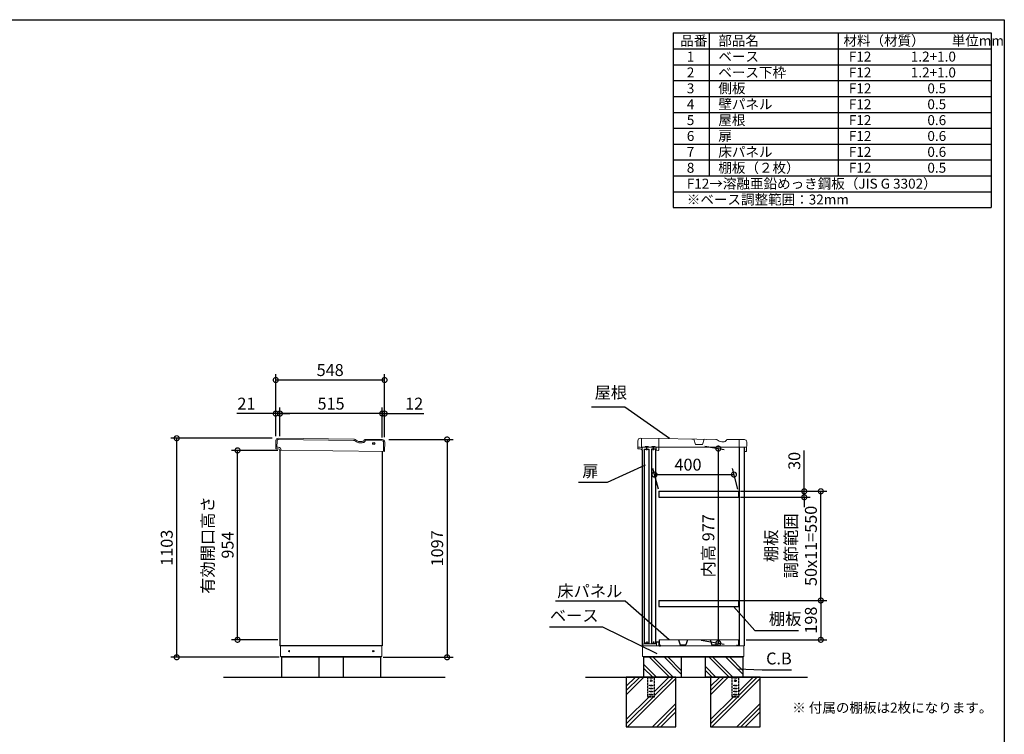
# Model space of a CAD drawing. Extents: x 70 to 8114, y 43 to 5705.
# Drawn here: x 3156 to 8114, y 2105 to 5705 of the extents above; entities that cross this region are included whole.
import ezdxf

# ---------------------------------------------------------------- set-up
doc = ezdxf.new("R2010")
doc.units = 0
doc.header["$LTSCALE"] = 20
doc.header["$PDMODE"] = 3
doc.header["$PDSIZE"] = 2
doc.linetypes.add('HIDDEN', pattern=[0.375, 0.25, -0.125])
doc.layers.get('0').update_dxf_attribs({"linetype": 'CONTINUOUS'})
doc.layers.get('DEFPOINTS').update_dxf_attribs({"linetype": 'CONTINUOUS'})
for name, color, linetype in [('仕様書枠', 230, 'CONTINUOUS'), ('寸法', 4, 'CONTINUOUS'), ('文字', 7, 'CONTINUOUS'), ('点線', 2, 'HIDDEN'), ('細線', 5, 'CONTINUOUS'), ('部品1', 7, 'CONTINUOUS'), ('Ｇ．Ｌ', 30, 'CONTINUOUS')]:
    doc.layers.add(name, color=color, linetype=linetype)
doc.styles.add('STYLE1', font='isocp.shx', dxfattribs={"bigfont": 'bigfont.shx'})
doc.styles.add('STYLE2', font='MS PGothic.ttf')
doc.dimstyles.new('INABA_S20G', dxfattribs={"dimscale": 20, "dimtxt": 3, "dimasz": 2.5, "dimexe": 1.5, "dimexo": 0.5, "dimgap": 1, "dimtad": 3, "dimdec": 1, "dimdsep": 46, "dimtxsty": 'STYLE1', "dimblk1": 'DOTSMALL', "dimblk2": 'DOTSMALL', "dimsah": 1, "dimcen": 0, "dimclrt": 7, "dimadec": 0, "dimazin": 0, "dimtfac": 1, "dimtdec": 4, "dimtix": 1, "dimtmove": 0, "dimatfit": 3, "dimldrblk": 'DOTSMALL', "dimfxl": 1, "dimtolj": 1, "dimtzin": 0, "dimarcsym": 0})

# ---------------------------------------------------------------- blocks, each defined once
blk = doc.blocks.new('_DOTSMALL')
at = {"color": 0, "linetype": 'ByBlock', "ltscale": 50, "const_width": 0.5}
blk.add_lwpolyline([(-0.0625, 0, 1), (0.0625, 0, 1)], format="xyb", close=True, dxfattribs=at)
blk = doc.blocks.new('*D22')
at = {"layer": 'DEFPOINTS', "color": 0, "linetype": 'Continuous', "ltscale": 2}
for p in [(5005.6, 3590.4), (4975.5, 2493.4), (5308.2, 2493.4)]:
    blk.add_point(p, dxfattribs=at)
at = {"layer": '寸法', "color": 0, "linetype": 'Continuous', "lineweight": -2, "ltscale": 2}
for p, q in [((5015.6, 3590.4), (5338.2, 3590.4)), ((5308.2, 3590.4), (5308.2, 2493.4)), ((4985.5, 2493.4), (5338.2, 2493.4))]:
    blk.add_line(p, q, dxfattribs=at)
at = {"layer": '寸法', "color": 0, "linetype": 'Continuous', "lineweight": -2, "ltscale": 2, "xscale": 50, "yscale": 50, "zscale": 50}
for p, rotation in [((5308.2, 3590.4), 90), ((5308.2, 2493.4), 270)]:
    blk.add_blockref('_DOTSMALL', p, dxfattribs=dict(at, rotation=rotation))
at = {"layer": '寸法', "color": 7, "linetype": 'Continuous', "lineweight": -3, "ltscale": 2, "insert": (5258.2, 3041.9), "char_height": 60, "attachment_point": 5, "rotation": 90, "style": 'STYLE1'}
blk.add_mtext('\\A1;1097', dxfattribs=at)
blk = doc.blocks.new('*D23')
at = {"layer": 'DEFPOINTS', "color": 0, "linetype": 'Continuous', "ltscale": 2}
for p in [(4981.5, 3720.9), (4981.5, 3589.8), (4993.5, 3591.5)]:
    blk.add_point(p, dxfattribs=at)
at = {"layer": '寸法', "color": 0, "linetype": 'Continuous', "lineweight": -2, "ltscale": 2}
for p, q in [((4981.5, 3720.9), (4931.5, 3720.9)), ((4981.5, 3599.8), (4981.5, 3750.9)), ((4981.5, 3720.9), (4993.5, 3720.9)), ((4993.5, 3601.5), (4993.5, 3750.9)), ((4993.5, 3720.9), (5191.1, 3720.9))]:
    blk.add_line(p, q, dxfattribs=at)
at = {"layer": '寸法', "color": 0, "linetype": 'Continuous', "lineweight": -2, "ltscale": 2, "xscale": 50, "yscale": 50, "zscale": 50}
blk.add_blockref('_DOTSMALL', (4981.5, 3720.9), dxfattribs=at)
at = {"layer": '寸法', "color": 0, "linetype": 'Continuous', "lineweight": -2, "ltscale": 2, "xscale": 50, "yscale": 50, "zscale": 50, "rotation": 180}
blk.add_blockref('_DOTSMALL', (4993.5, 3720.9), dxfattribs=at)
at = {"layer": '寸法', "color": 7, "linetype": 'Continuous', "lineweight": -3, "ltscale": 2, "insert": (5142.3, 3770.9), "char_height": 60, "attachment_point": 5, "style": 'STYLE1'}
blk.add_mtext('\\A1;12', dxfattribs=at)
blk = doc.blocks.new('*D24')
at = {"layer": 'DEFPOINTS', "color": 0, "linetype": 'Continuous', "ltscale": 2}
for p in [(4466.5, 3720.9), (4445.5, 3596.8), (4466.5, 3596.8)]:
    blk.add_point(p, dxfattribs=at)
at = {"layer": '寸法', "color": 0, "linetype": 'Continuous', "lineweight": -2, "ltscale": 2}
for p, q in [((4445.5, 3720.9), (4250, 3720.9)), ((4445.5, 3606.8), (4445.5, 3750.9)), ((4466.5, 3720.9), (4445.5, 3720.9)), ((4466.5, 3606.8), (4466.5, 3750.9)), ((4466.5, 3720.9), (4516.5, 3720.9))]:
    blk.add_line(p, q, dxfattribs=at)
at = {"layer": '寸法', "color": 0, "linetype": 'Continuous', "lineweight": -2, "ltscale": 2, "xscale": 50, "yscale": 50, "zscale": 50}
blk.add_blockref('_DOTSMALL', (4445.5, 3720.9), dxfattribs=at)
at = {"layer": '寸法', "color": 0, "linetype": 'Continuous', "lineweight": -2, "ltscale": 2, "xscale": 50, "yscale": 50, "zscale": 50, "rotation": 180}
blk.add_blockref('_DOTSMALL', (4466.5, 3720.9), dxfattribs=at)
at = {"layer": '寸法', "color": 7, "linetype": 'Continuous', "lineweight": -3, "ltscale": 2, "insert": (4297.8, 3770.9), "char_height": 60, "attachment_point": 5, "style": 'STYLE1'}
blk.add_mtext('\\A1;21', dxfattribs=at)
blk = doc.blocks.new('*D25')
at = {"layer": 'DEFPOINTS', "color": 0, "ltscale": 50}
for p in [(4466.5, 3720.9), (4466.5, 3596.8), (4981.5, 3589.8)]:
    blk.add_point(p, dxfattribs=at)
at = {"layer": '寸法', "color": 0, "lineweight": -2, "ltscale": 50}
for p, q in [((4466.5, 3606.8), (4466.5, 3750.9)), ((4981.5, 3720.9), (4466.5, 3720.9)), ((4981.5, 3599.8), (4981.5, 3750.9))]:
    blk.add_line(p, q, dxfattribs=at)
at = {"layer": '寸法', "color": 0, "lineweight": -2, "ltscale": 50, "xscale": 50, "yscale": 50, "zscale": 50, "rotation": 180}
blk.add_blockref('_DOTSMALL', (4466.5, 3720.9), dxfattribs=at)
at = {"layer": '寸法', "color": 0, "lineweight": -2, "ltscale": 50, "xscale": 50, "yscale": 50, "zscale": 50}
blk.add_blockref('_DOTSMALL', (4981.5, 3720.9), dxfattribs=at)
at = {"layer": '寸法', "color": 7, "ltscale": 50, "insert": (4724, 3770.9), "char_height": 60, "attachment_point": 5, "style": 'STYLE1'}
blk.add_mtext('\\A1;515', dxfattribs=at)
blk = doc.blocks.new('*D26')
at = {"layer": 'DEFPOINTS', "color": 0, "ltscale": 50}
for p in [(4445.5, 3889.9), (4445.5, 3596.8), (4993.5, 3591.5)]:
    blk.add_point(p, dxfattribs=at)
at = {"layer": '寸法', "color": 0, "lineweight": -2, "ltscale": 50}
for p, q in [((4445.5, 3606.8), (4445.5, 3919.9)), ((4993.5, 3601.5), (4993.5, 3919.9)), ((4993.5, 3889.9), (4445.5, 3889.9))]:
    blk.add_line(p, q, dxfattribs=at)
at = {"layer": '寸法', "color": 0, "lineweight": -2, "ltscale": 50, "xscale": 50, "yscale": 50, "zscale": 50, "rotation": 180}
blk.add_blockref('_DOTSMALL', (4445.5, 3889.9), dxfattribs=at)
at = {"layer": '寸法', "color": 0, "lineweight": -2, "ltscale": 50, "xscale": 50, "yscale": 50, "zscale": 50}
blk.add_blockref('_DOTSMALL', (4993.5, 3889.9), dxfattribs=at)
at = {"layer": '寸法', "color": 7, "ltscale": 50, "insert": (4719.5, 3939.9), "char_height": 60, "attachment_point": 5, "style": 'STYLE1'}
blk.add_mtext('\\A1;548', dxfattribs=at)
blk = doc.blocks.new('*D27')
at = {"layer": 'DEFPOINTS', "color": 0, "linetype": 'Continuous', "ltscale": 2}
for p in [(3946.8, 3596.4), (4437.1, 3596.4), (4473.5, 2493.4)]:
    blk.add_point(p, dxfattribs=at)
at = {"layer": '寸法', "color": 0, "linetype": 'Continuous', "lineweight": -2, "ltscale": 2}
for p, q in [((4427.1, 3596.4), (3916.8, 3596.4)), ((3946.8, 2493.4), (3946.8, 3596.4)), ((4463.5, 2493.4), (3916.8, 2493.4))]:
    blk.add_line(p, q, dxfattribs=at)
at = {"layer": '寸法', "color": 0, "linetype": 'Continuous', "lineweight": -2, "ltscale": 2, "xscale": 50, "yscale": 50, "zscale": 50}
for p, rotation in [((3946.8, 3596.4), 90), ((3946.8, 2493.4), 270)]:
    blk.add_blockref('_DOTSMALL', p, dxfattribs=dict(at, rotation=rotation))
at = {"layer": '寸法', "color": 7, "linetype": 'Continuous', "lineweight": -3, "ltscale": 2, "insert": (3896.8, 3044.9), "char_height": 60, "attachment_point": 5, "rotation": 90, "style": 'STYLE1'}
blk.add_mtext('\\A1;1103', dxfattribs=at)
blk = doc.blocks.new('*D28')
at = {"layer": 'DEFPOINTS', "color": 0, "ltscale": 50}
for p in [(4253.1, 3535.4), (4466.5, 3535.4), (4466.5, 2581.4)]:
    blk.add_point(p, dxfattribs=at)
at = {"layer": '寸法', "color": 0, "lineweight": -2, "ltscale": 50}
for p, q in [((4456.5, 3535.4), (4223.1, 3535.4)), ((4253.1, 2581.4), (4253.1, 3535.4)), ((4456.5, 2581.4), (4223.1, 2581.4))]:
    blk.add_line(p, q, dxfattribs=at)
at = {"layer": '寸法', "color": 0, "lineweight": -2, "ltscale": 50, "xscale": 50, "yscale": 50, "zscale": 50}
for p, rotation in [((4253.1, 3535.4), 90), ((4253.1, 2581.4), 270)]:
    blk.add_blockref('_DOTSMALL', p, dxfattribs=dict(at, rotation=rotation))
at = {"layer": '寸法', "color": 7, "ltscale": 50, "insert": (4153.1, 3058.4), "char_height": 60, "attachment_point": 5, "rotation": 90, "style": 'STYLE1'}
blk.add_mtext('\\A1;有効開口高さ\\P954', dxfattribs=at)
blk = doc.blocks.new('*D29')
at = {"layer": 'DEFPOINTS', "color": 0, "ltscale": 50}
for p in [(6595.7, 3558.4), (6577.9, 2581.4), (6673.5, 2564.6)]:
    blk.add_point(p, dxfattribs=at)
at = {"layer": '寸法', "color": 0, "lineweight": -2, "ltscale": 50}
for p, q in [((6605.7, 3556.7), (6703.5, 3539.4)), ((6673.5, 3544.7), (6673.5, 2564.6)), ((6587.9, 2579.7), (6703.5, 2559.3))]:
    blk.add_line(p, q, dxfattribs=at)
at = {"layer": '寸法', "color": 0, "lineweight": -2, "ltscale": 50, "xscale": 50, "yscale": 50, "zscale": 50}
for p, rotation in [((6673.5, 3544.7), 90), ((6673.5, 2564.6), 270)]:
    blk.add_blockref('_DOTSMALL', p, dxfattribs=dict(at, rotation=rotation))
at = {"layer": '寸法', "color": 7, "ltscale": 50, "insert": (6623.5, 3054.7), "char_height": 60, "attachment_point": 5, "rotation": 90, "style": 'STYLE1'}
blk.add_mtext('\\A1;内高 977', dxfattribs=at)
blk = doc.blocks.new('*D30')
at = {"layer": 'DEFPOINTS', "color": 0, "ltscale": 50}
for p in [(6752.4, 3413.5), (6374.9, 3329.4), (6774.9, 3329.4)]:
    blk.add_point(p, dxfattribs=at)
at = {"layer": '寸法', "color": 0, "lineweight": -2, "ltscale": 50}
for p, q in [((6372.2, 3339.4), (6344.3, 3443.5)), ((6772.2, 3339.4), (6744.3, 3443.5)), ((6352.4, 3413.5), (6752.4, 3413.5))]:
    blk.add_line(p, q, dxfattribs=at)
at = {"layer": '寸法', "color": 0, "lineweight": -2, "ltscale": 50, "xscale": 50, "yscale": 50, "zscale": 50, "rotation": 180}
blk.add_blockref('_DOTSMALL', (6352.4, 3413.5), dxfattribs=at)
at = {"layer": '寸法', "color": 0, "lineweight": -2, "ltscale": 50, "xscale": 50, "yscale": 50, "zscale": 50}
blk.add_blockref('_DOTSMALL', (6752.4, 3413.5), dxfattribs=at)
at = {"layer": '寸法', "color": 7, "ltscale": 50, "insert": (6521, 3463.5), "char_height": 60, "attachment_point": 5, "style": 'STYLE1'}
blk.add_mtext('\\A1;400', dxfattribs=at)
blk = doc.blocks.new('*D31')
at = {"layer": 'DEFPOINTS', "color": 0, "ltscale": 50}
for p in [(6774.9, 3329.4), (7189.8, 3329.4), (6774.4, 2779.4)]:
    blk.add_point(p, dxfattribs=at)
at = {"layer": '寸法', "color": 0, "lineweight": -2, "ltscale": 50}
for p, q in [((6784.9, 3329.4), (7219.8, 3329.4)), ((7189.8, 2779.4), (7189.8, 3329.4)), ((6784.4, 2779.4), (7219.8, 2779.4))]:
    blk.add_line(p, q, dxfattribs=at)
at = {"layer": '寸法', "color": 0, "lineweight": -2, "ltscale": 50, "xscale": 50, "yscale": 50, "zscale": 50}
for p, rotation in [((7189.8, 3329.4), 90), ((7189.8, 2779.4), 270)]:
    blk.add_blockref('_DOTSMALL', p, dxfattribs=dict(at, rotation=rotation))
at = {"layer": '寸法', "color": 7, "ltscale": 50, "insert": (7039.8, 3054.4), "char_height": 60, "attachment_point": 5, "rotation": 90, "style": 'STYLE1'}
blk.add_mtext('\\A1;棚板\\P調節範囲\\P50x11=550', dxfattribs=at)
blk = doc.blocks.new('*D32')
at = {"layer": 'DEFPOINTS', "color": 0, "ltscale": 50}
for p in [(6774.4, 2779.4), (6804.5, 2581.4), (7189.8, 2581.4)]:
    blk.add_point(p, dxfattribs=at)
at = {"layer": '寸法', "color": 0, "lineweight": -2, "ltscale": 50}
for p, q in [((6784.4, 2779.4), (7219.8, 2779.4)), ((7189.8, 2779.4), (7189.8, 2581.4)), ((6814.5, 2581.4), (7219.8, 2581.4))]:
    blk.add_line(p, q, dxfattribs=at)
at = {"layer": '寸法', "color": 0, "lineweight": -2, "ltscale": 50, "xscale": 50, "yscale": 50, "zscale": 50}
for p, rotation in [((7189.8, 2779.4), 90), ((7189.8, 2581.4), 270)]:
    blk.add_blockref('_DOTSMALL', p, dxfattribs=dict(at, rotation=rotation))
at = {"layer": '寸法', "color": 7, "ltscale": 50, "insert": (7139.8, 2680.4), "char_height": 60, "attachment_point": 5, "rotation": 90, "style": 'STYLE1'}
blk.add_mtext('\\A1;198', dxfattribs=at)
blk = doc.blocks.new('*D33')
at = {"layer": 'DEFPOINTS', "color": 0, "ltscale": 50}
for p in [(6774.9, 3329.4), (6774.9, 3299.4), (7106.4, 3299.4)]:
    blk.add_point(p, dxfattribs=at)
at = {"layer": '寸法', "color": 0, "lineweight": -2, "ltscale": 50}
for p, q in [((7106.4, 3329.4), (7106.4, 3535.5)), ((6784.9, 3329.4), (7136.4, 3329.4)), ((7106.4, 3299.4), (7106.4, 3329.4)), ((6784.9, 3299.4), (7136.4, 3299.4)), ((7106.4, 3299.4), (7106.4, 3249.4))]:
    blk.add_line(p, q, dxfattribs=at)
at = {"layer": '寸法', "color": 0, "lineweight": -2, "ltscale": 50, "xscale": 50, "yscale": 50, "zscale": 50}
for p, rotation in [((7106.4, 3329.4), 270), ((7106.4, 3299.4), 90)]:
    blk.add_blockref('_DOTSMALL', p, dxfattribs=dict(at, rotation=rotation))
at = {"layer": '寸法', "color": 7, "ltscale": 50, "insert": (7056.4, 3482.5), "char_height": 60, "attachment_point": 5, "rotation": 90, "style": 'STYLE1'}
blk.add_mtext('\\A1;30', dxfattribs=at)

msp = doc.modelspace()

# ---------------------------------------------------------------- linework, layer by layer
at = {"color": 7, "linetype": 'Continuous', "lineweight": 15}
for p, q in [((6375.88, 2581.44), (6775.88, 2581.44)), ((6289.48, 2551.44), (6777.98, 2551.44)), ((6293.48, 2557.87), (6293.48, 2551.44)), ((6298.24, 2561.3), (6293.97, 2558.73)), ((6315.23, 2561.44), (6298.76, 2561.44)), ((6326.66, 2560.44), (6315.23, 2561.44)), ((6334.3, 2560.44), (6326.66, 2560.44)), ((6345.73, 2561.44), (6334.3, 2560.44)), ((6360.48, 2561.44), (6345.73, 2561.44)), ((6360.98, 2569.94), (6360.98, 2561.94)), ((6372.98, 2571.44), (6362.48, 2571.44)), ((6362.48, 2551.44), (6362.48, 2568.44)), ((6363.98, 2569.94), (6371.98, 2569.94)), ((6373.48, 2568.44), (6373.48, 2567.44)), ((6373.48, 2567.44), (6373.48, 2551.44)), ((6374.48, 2567.44), (6374.48, 2569.94)), ((6775.88, 2551.44), (6804.48, 2551.44))]:
    msp.add_line(p, q, dxfattribs=at)
for centre, radius, start, end in [((6294.48, 2557.87), 1, 120.96376, 180), ((6298.76, 2560.44), 1, 90, 120.96376), ((6360.48, 2561.94), 0.5, 270, 0), ((6362.48, 2569.94), 1.5, 90, 180), ((6363.98, 2568.44), 1.5, 90, 180), ((6371.98, 2568.44), 1.5, 0, 90), ((6372.98, 2569.94), 1.5, 0, 90)]:
    msp.add_arc(centre, radius, start, end, dxfattribs=at)
at = {"layer": '仕様書枠', "ltscale": 50}
for p, q in [((70, 5704.8), (8113.6, 5704.8)), ((8113.6, 5704.8), (8113.6, 152)), ((6446.93, 5638.13), (8046.93, 5638.13)), ((6446.93, 5638.13), (6446.93, 4758.13)), ((6626.93, 5638.13), (6626.93, 4918.13)), ((7276.93, 5638.13), (7276.93, 4918.13)), ((8046.93, 5638.13), (8046.93, 4758.13)), ((6446.93, 5558.13), (8046.93, 5558.13)), ((6446.93, 5478.13), (8046.93, 5478.13)), ((6446.93, 5398.13), (8046.93, 5398.13)), ((6446.93, 5318.13), (8046.93, 5318.13)), ((6446.93, 5238.13), (8046.93, 5238.13)), ((6446.93, 5158.13), (8046.93, 5158.13)), ((6446.93, 5078.13), (8046.93, 5078.13)), ((6446.93, 4998.13), (8046.93, 4998.13)), ((6446.93, 4918.13), (8046.93, 4918.13)), ((6446.93, 4838.13), (8046.93, 4838.13)), ((6446.93, 4758.13), (8046.93, 4758.13))]:
    msp.add_line(p, q, dxfattribs=at)
at = {"layer": '寸法', "ltscale": 50}
for p, q in [((6202.88, 3753.78), (6034.4, 3753.78)), ((6114.58, 3373.32), (5970.04, 3373.32)), ((6205.28, 2776.56), (5853.52, 2776.56)), ((6091.54, 2645.44), (5824.27, 2645.44)), ((6858.3, 2628.77), (7077.71, 2628.77)), ((6894.42, 2429.42), (7042.01, 2429.42))]:
    msp.add_line(p, q, dxfattribs=at)
at = {"layer": '点線'}
for p, q in [((6317.98, 2393.44), (6317.98, 2294.94)), ((6327.98, 2390.94), (6342.98, 2390.94)), ((6327.98, 2387.94), (6327.98, 2390.94)), ((6342.98, 2387.94), (6327.98, 2387.94)), ((6342.98, 2390.94), (6342.98, 2387.94)), ((6352.98, 2294.94), (6352.98, 2393.44)), ((6741.98, 2393.44), (6741.98, 2294.94)), ((6751.98, 2390.94), (6766.98, 2390.94)), ((6751.98, 2387.94), (6751.98, 2390.94)), ((6766.98, 2387.94), (6751.98, 2387.94)), ((6766.98, 2390.94), (6766.98, 2387.94)), ((6776.98, 2294.94), (6776.98, 2393.44)), ((6327.98, 2352.44), (6342.98, 2352.44)), ((6327.98, 2349.44), (6327.98, 2352.44)), ((6342.98, 2349.44), (6327.98, 2349.44)), ((6327.98, 2337.44), (6342.98, 2337.44)), ((6327.98, 2334.44), (6327.98, 2337.44)), ((6342.98, 2334.44), (6327.98, 2334.44)), ((6342.98, 2352.44), (6342.98, 2349.44)), ((6342.98, 2337.44), (6342.98, 2334.44)), ((6751.98, 2352.44), (6766.98, 2352.44)), ((6751.98, 2349.44), (6751.98, 2352.44)), ((6766.98, 2349.44), (6751.98, 2349.44)), ((6751.98, 2337.44), (6766.98, 2337.44)), ((6751.98, 2334.44), (6751.98, 2337.44)), ((6766.98, 2334.44), (6751.98, 2334.44)), ((6766.98, 2352.44), (6766.98, 2349.44)), ((6766.98, 2337.44), (6766.98, 2334.44)), ((6317.98, 2297.24), (6352.98, 2297.24)), ((6317.98, 2294.94), (6352.98, 2294.94)), ((6327.98, 2322.44), (6342.98, 2322.44)), ((6327.98, 2319.44), (6327.98, 2322.44)), ((6342.98, 2319.44), (6327.98, 2319.44)), ((6327.98, 2307.44), (6342.98, 2307.44)), ((6327.98, 2304.44), (6327.98, 2307.44)), ((6342.98, 2304.44), (6327.98, 2304.44)), ((6342.98, 2322.44), (6342.98, 2319.44)), ((6342.98, 2307.44), (6342.98, 2304.44)), ((6741.98, 2297.24), (6776.98, 2297.24)), ((6741.98, 2294.94), (6776.98, 2294.94)), ((6751.98, 2322.44), (6766.98, 2322.44)), ((6751.98, 2319.44), (6751.98, 2322.44)), ((6766.98, 2319.44), (6751.98, 2319.44)), ((6751.98, 2307.44), (6766.98, 2307.44)), ((6751.98, 2304.44), (6751.98, 2307.44)), ((6766.98, 2304.44), (6751.98, 2304.44)), ((6766.98, 2322.44), (6766.98, 2319.44)), ((6766.98, 2307.44), (6766.98, 2304.44))]:
    msp.add_line(p, q, dxfattribs=at)
for centre in [(6335.48, 2375.44), (6759.48, 2375.44)]:
    msp.add_circle(centre, 4, dxfattribs=at)
at = {"layer": '細線', "linetype": 'Continuous', "lineweight": 15}
for p, q in [((4451.94, 3583.99), (4451.51, 3552)), ((4837.23, 3585.79), (4459.03, 3590.9)), ((4842.21, 3584.38), (4852.59, 3578.2)), ((4867.54, 3573.98), (4880.2, 3573.81)), ((4894.6, 3581.87), (4894.98, 3582.51)), ((4980.98, 3583.85), (4899.35, 3584.95)), ((4987.25, 3529.76), (4987.89, 3576.76))]:
    msp.add_line(p, q, dxfattribs=at)
at = {"layer": '細線'}
for p, q in [((6427.7, 2393.44), (6327.7, 2493.44)), ((6444.48, 2395.48), (6346.52, 2493.44)), ((6487.48, 2408.18), (6402.22, 2493.44)), ((6487.48, 2427), (6421.04, 2493.44)), ((6727.7, 2393.44), (6627.7, 2493.44)), ((6746.52, 2393.44), (6646.52, 2493.44)), ((6797.48, 2408.18), (6712.22, 2493.44)), ((6797.48, 2427), (6731.04, 2493.44)), ((6362, 2393.44), (6297.48, 2457.96)), ((6343.18, 2393.44), (6297.48, 2439.14)), ((6662, 2393.44), (6607.48, 2447.96)), ((6643.18, 2393.44), (6607.48, 2429.14))]:
    msp.add_line(p, q, dxfattribs=at)
at = {"layer": '細線', "ltscale": 50}
for p, q in [((6256.82, 2393.44), (6210.48, 2347.1)), ((6278.03, 2393.44), (6210.48, 2325.89)), ((6299.24, 2393.44), (6210.48, 2304.68)), ((6460.48, 2386.76), (6217.16, 2143.44)), ((6424.73, 2393.44), (6352.98, 2321.69)), ((6445.95, 2393.44), (6352.98, 2300.48)), ((6680.82, 2393.44), (6634.48, 2347.1)), ((6702.03, 2393.44), (6634.48, 2325.89)), ((6723.24, 2393.44), (6634.48, 2304.68)), ((6884.48, 2386.76), (6641.16, 2143.44)), ((6848.73, 2393.44), (6776.98, 2321.69)), ((6869.95, 2393.44), (6776.98, 2300.48)), ((6326.23, 2294.94), (6210.48, 2179.19)), ((6347.45, 2294.94), (6210.48, 2157.98)), ((6750.23, 2294.94), (6634.48, 2179.19)), ((6771.45, 2294.94), (6634.48, 2157.98)), ((6460.48, 2261.27), (6342.65, 2143.44)), ((6460.48, 2240.06), (6363.86, 2143.44)), ((6884.48, 2261.27), (6766.65, 2143.44)), ((6884.48, 2240.06), (6787.86, 2143.44)), ((6460.48, 2218.85), (6385.07, 2143.44)), ((6884.48, 2218.85), (6809.07, 2143.44))]:
    msp.add_line(p, q, dxfattribs=at)
at = {"layer": '細線', "linetype": 'Continuous', "lineweight": -3, "ltscale": 2}
msp.add_circle((4938.54, 3570.06), 5, dxfattribs=at)
at = {"layer": '細線', "linetype": 'Continuous', "lineweight": 15}
for centre, radius, start, end in [((4458.94, 3583.9), 7, 89.2263, 179.2263), ((4837.1, 3575.79), 10, 59.2263, 89.2263), ((4867.94, 3603.98), 30, 239.2263, 269.2263), ((4880.42, 3590.31), 16.5, 269.2263, 329.2263), ((4899.28, 3579.95), 5, 89.2263, 149.2263), ((4980.89, 3576.85), 7, 359.2263, 89.2263)]:
    msp.add_arc(centre, radius, start, end, dxfattribs=at)
at = {"layer": '部品1', "linetype": 'Continuous', "lineweight": 15}
for p, q in [((4445.95, 3585.08), (4445.51, 3552.08)), ((4837.82, 3591.78), (4458.11, 3596.91)), ((4845.29, 3589.67), (4855.67, 3583.49)), ((4868.12, 3579.97), (4879.78, 3579.82)), ((4889.82, 3585.43), (4891.38, 3588.06)), ((4982.06, 3589.84), (4896.61, 3590.99)), ((4993.25, 3529.68), (4993.9, 3577.68)), ((4445.51, 3552.08), (4458.1, 3551.91)), ((4445.91, 3545.07), (4446.01, 3552.07)), ((4458, 3543.91), (4449.1, 3544.03)), ((4465.84, 3536.86), (4465.84, 3536.8)), ((4472.9, 3536.71), (4465.84, 3536.8)), ((4472.9, 3536.71), (4993.25, 3529.68)), ((6289.48, 3551.44), (6289.48, 2551.44)), ((6289.48, 3551.44), (6804.48, 3551.44)), ((4469.55, 2496.44), (4469.55, 2551.44)), ((4979.55, 2551.44), (4979.55, 2496.44)), ((6292.48, 2496.44), (6292.48, 2551.44)), ((6802.48, 2551.44), (6802.48, 2496.44)), ((4469.55, 2496.44), (4979.55, 2496.44)), ((4470.55, 2496.44), (4471.05, 2496.44)), ((4471.05, 2496.44), (4472.05, 2496.44)), ((4975.55, 2493.44), (4473.55, 2493.44)), ((4975.55, 2496.44), (4975.55, 2493.44)), ((6292.48, 2496.44), (6802.48, 2496.44)), ((6293.48, 2496.44), (6293.98, 2496.44)), ((6293.98, 2496.44), (6294.98, 2496.44)), ((6798.48, 2493.44), (6296.48, 2493.44)), ((6798.48, 2496.44), (6798.48, 2493.44))]:
    msp.add_line(p, q, dxfattribs=at)
at = {"layer": '部品1', "lineweight": 15}
for p, q in [((6268.69, 3584.38), (6268.46, 3552.57)), ((6660.5, 3590.86), (6280.77, 3596.29)), ((6667.98, 3588.79), (6678.4, 3582.68)), ((6690.87, 3579.24), (6702.53, 3579.16)), ((6712.53, 3584.84), (6714.08, 3587.48)), ((6804.75, 3589.84), (6719.29, 3590.44)), ((6816.34, 3530.95), (6816.67, 3577.75)), ((6268.91, 3544.37), (6268.95, 3550.87)), ((6281, 3543.29), (6269.9, 3543.37)), ((6289.86, 3536.22), (6288.89, 3536.23)), ((6364.35, 3535.7), (6371.35, 3535.65)), ((6815.13, 3529.76), (6807.53, 3529.82))]:
    msp.add_line(p, q, dxfattribs=at)
at = {"layer": '部品1', "lineweight": 0}
for p, q in [((6286.77, 3596.25), (6286.48, 3554.85)), ((6374.37, 3538.63), (6374.77, 3595.63)), ((6550.88, 3591.51), (6540.75, 3591.58)), ((6558.59, 3565.31), (6550.88, 3591.51)), ((6602.62, 3591.14), (6594.54, 3565.05)), ((6612.75, 3591.07), (6602.62, 3591.14)), ((6778.48, 3551.62), (6778.75, 3590.02)), ((6303.51, 3551.73), (6289.46, 3551.83)), ((6307.24, 3555.4), (6319.73, 3555.31)), ((6337.51, 3551.49), (6323.41, 3551.59)), ((6341.23, 3555.16), (6353.73, 3555.07)), ((6360.16, 3551.33), (6357.41, 3551.35)), ((6361.37, 3538.72), (6361.45, 3550.02)), ((6594.06, 3564.7), (6559.06, 3564.95)), ((6816.48, 3551.35), (6778.48, 3551.62))]:
    msp.add_line(p, q, dxfattribs=at)
at = {"layer": '部品1', "linetype": 'Continuous', "lineweight": -3, "ltscale": 2}
for p, q in [((4466.55, 3536.79), (4466.55, 2551.44)), ((4981.55, 3529.84), (4981.55, 2551.44)), ((6289.48, 3536.35), (6289.48, 2551.44)), ((6804.48, 3551.44), (6804.48, 2551.44)), ((4981.55, 2551.44), (4466.55, 2551.44)), ((4473.55, 2496.44), (4473.55, 2493.44)), ((4473.55, 2496.44), (4473.55, 2493.44)), ((6296.48, 2496.44), (6296.48, 2493.44)), ((6296.48, 2496.44), (6296.48, 2493.44))]:
    msp.add_line(p, q, dxfattribs=at)
at = {"layer": '部品1', "lineweight": 0, "ltscale": 0.8}
msp.add_line((6269.46, 3551.37), (6281.05, 3551.29), dxfattribs=at)
at = {"layer": '部品1', "ltscale": 2}
for p, q in [((6323.41, 3551.59), (6303.51, 3551.73)), ((6357.41, 3551.35), (6337.51, 3551.49)), ((6374.87, 3329.44), (6374.87, 3299.44)), ((6774.87, 3329.44), (6774.87, 3299.44)), ((6473.25, 2581.44), (6481.09, 2556.02)), ((6518.51, 2581.44), (6510.67, 2556.02)), ((6633.25, 2581.44), (6641.09, 2556.02)), ((6678.51, 2581.44), (6670.67, 2556.02)), ((6481.86, 2555.44), (6509.9, 2555.44)), ((6641.86, 2555.44), (6669.9, 2555.44))]:
    msp.add_line(p, q, dxfattribs=at)
at = {"layer": '部品1', "ltscale": 50}
for p, q in [((6313.36, 3537.36), (6313.46, 3551.66)), ((6347.36, 3537.12), (6347.46, 3551.42)), ((6780.48, 2551.44), (6780.48, 3551.44)), ((6806.34, 3531.02), (6806.38, 3537.82)), ((6375.88, 2581.44), (6375.88, 2551.44)), ((6775.88, 2581.44), (6775.88, 2551.44)), ((6313.48, 2572.44), (6313.48, 2561.44)), ((6347.48, 2572.44), (6347.48, 2561.44)), ((6375.88, 2551.44), (6382.88, 2551.44)), ((6382.88, 2551.44), (6382.88, 2556.44)), ((6768.88, 2551.44), (6768.88, 2556.44)), ((6775.88, 2551.44), (6768.88, 2551.44)), ((6297.48, 2493.44), (6297.48, 2393.44)), ((6487.48, 2493.44), (6487.48, 2393.44)), ((6607.48, 2493.44), (6607.48, 2393.44)), ((6797.48, 2493.44), (6797.48, 2393.44)), ((6297.48, 2393.44), (6487.48, 2393.44)), ((6798.48, 2393.44), (6607.48, 2393.44))]:
    msp.add_line(p, q, dxfattribs=at)
at = {"layer": '部品1', "ltscale": 5}
for p, q in [((6374.87, 3329.44), (6774.87, 3329.44)), ((6374.87, 3299.44), (6774.87, 3299.44)), ((6374.87, 2779.44), (6374.87, 2749.44)), ((6374.87, 2779.44), (6774.87, 2779.44)), ((6774.87, 2779.44), (6774.87, 2749.44)), ((6374.87, 2749.44), (6774.87, 2749.44))]:
    msp.add_line(p, q, dxfattribs=at)
at = {"layer": '部品1', "ltscale": 50}
for points in [[(6302.48, 3541.34), (6324.48, 3541.34), (6324.48, 2564.94), (6302.48, 2564.94)], [(6336.48, 2564.94), (6358.48, 2564.94), (6358.48, 3541.34), (6336.48, 3541.34)], [(4474.55, 2393.44), (4664.55, 2393.44), (4664.55, 2493.44), (4474.55, 2493.44)], [(4784.55, 2393.44), (4974.55, 2393.44), (4974.55, 2493.44), (4784.55, 2493.44)], [(6210.48, 2143.44), (6460.48, 2143.44), (6460.48, 2393.44), (6210.48, 2393.44)], [(6634.48, 2143.44), (6884.48, 2143.44), (6884.48, 2393.44), (6634.48, 2393.44)]]:
    msp.add_lwpolyline(points, close=True, dxfattribs=at)
at = {"layer": '部品1', "linetype": 'Continuous', "lineweight": 15}
msp.add_circle((4512.55, 2523.94), 3, dxfattribs=at)
at = {"layer": '部品1', "linetype": 'Continuous', "lineweight": -3, "ltscale": 2}
msp.add_circle((4936.55, 2523.94), 3, dxfattribs=at)
at = {"layer": '部品1', "linetype": 'Continuous', "lineweight": 15}
for centre, radius, start, end in [((4457.95, 3584.91), 12, 89.2263, 179.2263), ((4837.61, 3576.79), 15, 59.2263, 89.2263), ((4868.46, 3604.97), 25, 239.2263, 269.2263), ((4879.94, 3591.32), 11.5, 269.2263, 329.2263), ((4896.54, 3584.99), 6, 89.2263, 149.2263), ((4981.9, 3577.84), 12, 359.2263, 89.2263), ((4446.91, 3545.06), 1, 179.2263, 269.2263), ((4457.9, 3536.91), 7, 10.03304, 89.2263), ((4457.9, 3536.91), 15, 359.22625, 89.2263), ((4465.85, 3537.8), 1, 186.40688, 269.2263)]:
    msp.add_arc(centre, radius, start, end, dxfattribs=at)
at = {"layer": '部品1', "lineweight": 15}
for centre, radius, start, end in [((6280.69, 3584.29), 12, 89.59547, 179.59547), ((6660.38, 3575.86), 15, 59.59547, 89.59547), ((6691.05, 3604.24), 25, 239.59547, 269.59547), ((6702.61, 3590.66), 11.5, 269.59547, 329.59547), ((6719.26, 3584.44), 6, 89.59547, 149.59547), ((6804.67, 3577.84), 12, 359.59547, 89.59547), ((6269.66, 3552.57), 1.2, 179.59547, 269.59547), ((6269.91, 3544.37), 1, 179.59547, 269.60609), ((6269.45, 3550.87), 0.5, 89.47737, 179.59547), ((6280.95, 3536.29), 7, 10.40221, 89.59547), ((6280.95, 3536.29), 15, 54.37929, 89.61704), ((6288.89, 3537.23), 1, 186.77605, 269.59547), ((6807.54, 3531.02), 1.2, 179.59547, 269.59547), ((6815.14, 3530.96), 1.2, 269.59547, 359.59547)]:
    msp.add_arc(centre, radius, start, end, dxfattribs=at)
at = {"layer": '部品1', "lineweight": 0}
for centre, radius, start, end in [((6289.48, 3554.83), 3, 179.55445, 269.59547), ((6303.52, 3553.93), 2.2, 269.59547, 359.59547), ((6307.22, 3553.9), 1.5, 89.59547, 179.59547), ((6319.72, 3553.81), 1.5, 359.59547, 89.59547), ((6323.42, 3553.79), 2.2, 179.59547, 269.59547), ((6337.52, 3553.69), 2.2, 269.59547, 359.59547), ((6341.22, 3553.66), 1.5, 89.59547, 179.59547), ((6353.72, 3553.57), 1.5, 359.59547, 89.59547), ((6357.42, 3553.55), 2.2, 179.59547, 269.59547), ((6360.15, 3550.03), 1.3, 359.59547, 89.59547), ((6364.37, 3538.7), 3, 179.59547, 226.76204), ((6364.37, 3538.7), 3, 226.76204, 269.59547), ((6371.37, 3538.65), 3, 269.59547, 312.4289), ((6371.37, 3538.65), 3, 312.4289, 359.59547), ((6559.07, 3565.45), 0.5, 196.39384, 269.59547), ((6594.07, 3565.2), 0.5, 269.59547, 342.7971)]:
    msp.add_arc(centre, radius, start, end, dxfattribs=at)
at = {"layer": '部品1', "ltscale": 2}
for centre, start, end in [((6481.86, 2556.24), 196.09082, 270), ((6509.9, 2556.24), 270, 343.90918), ((6641.86, 2556.24), 196.09082, 270), ((6669.9, 2556.24), 270, 343.90918)]:
    msp.add_arc(centre, 0.8, start, end, dxfattribs=at)
at = {"layer": '部品1', "linetype": 'Continuous', "lineweight": 15}
for points, knots in [([(4449.1, 3544.03), (4448.82, 3544.03), (4448.4, 3544.04), (4447.88, 3544.05), (4447.53, 3544.05), (4447.25, 3544.05), (4446.97, 3544.06), (4446.93, 3544.06), (4446.9, 3544.06)], [0, 0, 0, 0, 0.2394565, 0.3683605, 0.5000032, 0.6316386, 0.7605405, 1, 1, 1, 1]), ([(4464.86, 3537.69), (4464.86, 3537.7), (4464.86, 3537.71), (4464.85, 3537.79), (4464.83, 3537.88), (4464.82, 3537.96), (4464.81, 3538.04), (4464.8, 3538.1), (4464.8, 3538.13)], [0, 0, 0, 0, 0.2645555, 0.5200598, 0.6434929, 0.764124, 0.8825122, 1, 1, 1, 1])]:
    msp.add_open_spline(points, degree=3, knots=knots, dxfattribs=at)
at = {"layer": '部品1', "lineweight": 15}
msp.add_open_spline([(6287.9, 3537.11), (6287.9, 3537.12), (6287.9, 3537.13), (6287.89, 3537.22), (6287.88, 3537.31), (6287.86, 3537.38), (6287.85, 3537.47), (6287.84, 3537.52), (6287.83, 3537.55)], degree=3, knots=[0, 0, 0, 0, 0.2645555, 0.5200598, 0.6434929, 0.764124, 0.8825122, 1, 1, 1, 1], dxfattribs=at)
at = {"layer": 'Ｇ．Ｌ', "ltscale": 50}
for p, q in [((4182.35, 2393.44), (5299.29, 2393.44)), ((6005.28, 2393.44), (7122.22, 2393.44))]:
    msp.add_line(p, q, dxfattribs=at)

# ---------------------------------------------------------------- texts
at = {"layer": '寸法', "color": 7, "ltscale": 50, "char_height": 60, "attachment_point": 4, "style": 'STYLE1'}
for s, insert in [('屋根', (6050.8, 3818.78)), ('扉', (5988.58, 3423.32)), ('\\A1;床パネル', (5863.28, 2826.56)), ('ベース', (5825.54, 2695.44)), ('棚板', (6928.3, 2678.77)), ('C.B', (6914.42, 2479.42))]:
    msp.add_mtext(s, dxfattribs=dict(at, insert=insert))
at = {"layer": '文字', "color": 7, "ltscale": 50}
for s, style, p in [('品番', 'STYLE1', (6482.13, 5573.94)), ('部品名', 'STYLE1', (6673.76, 5573.94)), ('材料（材質）\u3000\u3000単位mm', 'STYLE1', (7303.46, 5573.94)), ('1', 'STYLE1', (6515.04, 5493.94)), ('ベース', 'STYLE1', (6673.76, 5493.94)), ('F12             1.2+1.0', 'STYLE1', (7330.84, 5493.94)), ('2', 'STYLE1', (6515.04, 5413.94)), ('ベース下枠', 'STYLE1', (6673.76, 5413.94)), ('F12             1.2+1.0', 'STYLE1', (7330.84, 5413.94)), ('3', 'STYLE1', (6515.04, 5333.94)), ('側板', 'STYLE1', (6673.76, 5333.94)), ('F12             \u3000 0.5', 'STYLE1', (7330.84, 5333.94)), ('壁パネル', 'STYLE1', (6673.76, 5253.94)), ('F12             \u3000 0.5', 'STYLE1', (7330.84, 5253.94)), ('4', 'STYLE1', (6515.04, 5253.94)), ('5', 'STYLE1', (6515.04, 5173.94)), ('屋根', 'STYLE1', (6673.76, 5173.94)), ('F12             \u3000 0.6', 'STYLE1', (7330.84, 5173.94)), ('6', 'STYLE1', (6515.04, 5093.94)), ('扉', 'STYLE1', (6673.76, 5093.94)), ('F12             \u3000 0.6', 'STYLE1', (7330.84, 5093.94)), ('7', 'STYLE1', (6515.04, 5013.94)), ('床パネル', 'STYLE1', (6673.76, 5013.94)), ('F12              \u30000.6', 'STYLE1', (7330.84, 5013.94)), ('8', 'STYLE1', (6515.04, 4933.94)), ('棚板（２枚）', 'STYLE1', (6673.76, 4933.94)), ('F12             \u3000 0.5', 'STYLE1', (7330.84, 4933.94)), ('F12→溶融亜鉛めっき鋼板（JIS G 3302）', 'STYLE1', (6515.04, 4853.94)), ('※ベース調整範囲：32mm', 'STYLE1', (6515.04, 4773.94)), ('※ 付属の棚板は2枚になります。', 'STYLE2', (7045.75, 2214.3))]:
    msp.add_text(s, height=50, dxfattribs=dict(at, style=style)).set_placement(p)

# ---------------------------------------------------------------- dimensions: what is measured, and where the dimension line sits
at = {"layer": '寸法', "ltscale": 50}
for base, p1, p2, angle, picture, middle in [((4445.55, 3889.92), (4993.55, 3591.46), (4445.55, 3596.78), 180, '*D26', (4719.55, 3939.92)), ((4466.55, 3720.93), (4981.55, 3589.85), (4466.55, 3596.8), 180, '*D25', (4724.05, 3770.93)), ((7189.85, 2581.44), (6774.38, 2779.44), (6804.48, 2581.44), 90, '*D32', (7139.85, 2680.44))]:
    dim = msp.add_linear_dim(base=base, p1=p1, p2=p2, angle=angle, dimstyle='INABA_S20G', dxfattribs=at)
    dim.commit()
    dim.dimension.update_dxf_attribs({"geometry": picture, "text_midpoint": middle})
at = {"layer": '寸法', "linetype": 'Continuous', "lineweight": -3, "ltscale": 2}
for base, p1, p2, picture, middle in [((4466.55, 3720.93), (4445.55, 3596.78), (4466.55, 3596.8), '*D24', (4297.78, 3720.93)), ((4981.55, 3720.93), (4993.55, 3591.46), (4981.55, 3589.85), '*D23', (5142.35, 3720.93))]:
    dim = msp.add_linear_dim(base=base, p1=p1, p2=p2, angle=180, dimstyle='INABA_S20G', dxfattribs=at)
    dim.commit()
    dim.dimension.update_dxf_attribs({"geometry": picture, "text_midpoint": middle, "dimtype": 160})
for base, p1, p2, picture, middle in [((3946.76, 3596.44), (4473.55, 2493.44), (4437.08, 3596.44), '*D27', (3896.76, 3044.94)), ((5308.23, 2493.44), (5005.55, 3590.44), (4975.55, 2493.44), '*D22', (5258.23, 3041.94))]:
    dim = msp.add_linear_dim(base=base, p1=p1, p2=p2, angle=90, dimstyle='INABA_S20G', dxfattribs=at)
    dim.commit()
    dim.dimension.update_dxf_attribs({"geometry": picture, "text_midpoint": middle})
at = {"layer": '寸法', "ltscale": 50}
for base, p1, p2, text, picture, middle in [((4253.12, 3535.44), (4466.55, 2581.44), (4466.55, 3535.44), '有効開口高さ\\P<>', '*D28', (4153.12, 3058.44)), ((7189.85, 3329.44), (6774.38, 2779.44), (6774.87, 3329.44), '棚板\\P調節範囲\\P50x11=<>', '*D31', (7039.85, 3054.44))]:
    dim = msp.add_linear_dim(base=base, p1=p1, p2=p2, angle=90, text=text, dimstyle='INABA_S20G', dxfattribs=at)
    dim.commit()
    dim.dimension.update_dxf_attribs({"geometry": picture, "text_midpoint": middle})
dim = msp.add_linear_dim(base=(6673.49, 2564.59), p1=(6595.74, 3558.44), p2=(6577.91, 2581.44), angle=90, text='内高 <>', dimstyle='INABA_S20G', dxfattribs=at)
dim.commit()
dim.dimension.update_dxf_attribs({"geometry": '*D29', "text_midpoint": (6673.49, 3054.66), "dimtype": 160})
dim = msp.add_linear_dim(base=(7106.44, 3299.44), p1=(6774.87, 3329.44), p2=(6774.87, 3299.44), angle=90, dimstyle='INABA_S20G', dxfattribs=at)
dim.commit()
dim.dimension.update_dxf_attribs({"geometry": '*D33', "text_midpoint": (7106.44, 3482.46), "dimtype": 160})
dim = msp.add_linear_dim(base=(6752.35, 3413.47), p1=(6374.87, 3329.44), p2=(6774.87, 3329.44), dimstyle='INABA_S20G', dxfattribs=at)
dim.commit()
dim.dimension.update_dxf_attribs({"geometry": '*D30', "text_midpoint": (6520.99, 3413.47), "dimtype": 160})

# ---------------------------------------------------------------- leaders
at = {"layer": '寸法', "ltscale": 50, "has_arrowhead": 0, "annotation_type": 0, "has_hookline": 1}
for points, hookline_direction in [([(6428.02, 3595.25), (6202.88, 3753.78), (6152.88, 3753.78)], 1), ([(6306.1, 3461.49), (6114.58, 3373.32), (6064.58, 3373.32)], 1), ([(6426.59, 2581.44), (6205.28, 2776.56), (6155.28, 2776.56)], 1), ([(6750.01, 2749.44), (6858.3, 2628.77), (6908.3, 2628.77)], 0), ([(6365.81, 2511.11), (6091.54, 2645.44), (6041.54, 2645.44)], 1), ([(6769.52, 2435.04), (6894.42, 2429.42)], 0)]:
    msp.add_leader(points, dimstyle='INABA_S20G', dxfattribs=dict(at, hookline_direction=hookline_direction))

doc.saveas('drawing.dxf')
